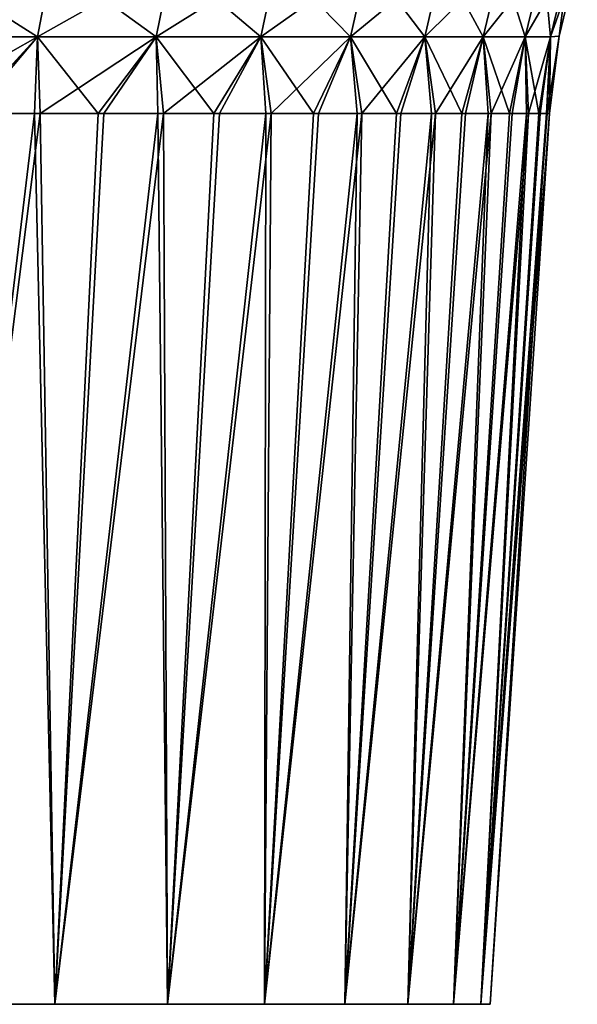
# Model space of a CAD drawing. Units: millimetres. Extents: x 0 to 380, y 0 to 162.
# Drawn here: x 233 to 245, y 0 to 22 of the extents above; entities that cross this region are included whole.
import ezdxf

# ---------------------------------------------------------------- set-up
doc = ezdxf.new("R2010")
doc.units = ezdxf.units.MM
doc.header["$LTSCALE"] = 101.851852
for name, color, linetype in [('21', 7, 'CONTINUOUS'), ('22', 7, 'CONTINUOUS'), ('23', 7, 'CONTINUOUS'), ('24', 7, 'CONTINUOUS'), ('27', 7, 'CONTINUOUS')]:
    doc.layers.add(name, color=color, linetype=linetype)

msp = doc.modelspace()

# ---------------------------------------------------------------- linework, layer by layer
at = {"layer": '21', "linetype": 'Continuous'}
for points in [[(230.096, 21.322, -153.062), (233.008, 21.322, -156.5), (230.392, 22.991, -152.788), (230.096, 21.322, -153.062)], [(233.008, 21.322, -156.5), (233.326, 22.991, -156.252), (230.392, 22.991, -152.788), (233.008, 21.322, -156.5)], [(233.008, 21.322, -156.5), (235.626, 21.322, -160.167), (233.326, 22.991, -156.252), (233.008, 21.322, -156.5)], [(235.626, 21.322, -160.167), (235.964, 22.991, -159.947), (233.326, 22.991, -156.252), (235.626, 21.322, -160.167)], [(235.626, 21.322, -160.167), (237.933, 21.322, -164.038), (235.964, 22.991, -159.947), (235.626, 21.322, -160.167)], [(237.933, 21.322, -164.038), (238.287, 22.991, -163.846), (235.964, 22.991, -159.947), (237.933, 21.322, -164.038)], [(237.933, 21.322, -164.038), (239.911, 21.322, -168.086), (238.287, 22.991, -163.846), (237.933, 21.322, -164.038)], [(239.911, 21.322, -168.086), (240.281, 22.991, -167.924), (238.287, 22.991, -163.846), (239.911, 21.322, -168.086)], [(239.911, 21.322, -168.086), (241.549, 21.322, -172.284), (240.281, 22.991, -167.924), (239.911, 21.322, -168.086)], [(241.549, 21.322, -172.284), (241.931, 22.991, -172.153), (240.281, 22.991, -167.924), (241.549, 21.322, -172.284)], [(241.549, 21.322, -172.284), (242.835, 21.322, -176.602), (241.931, 22.991, -172.153), (241.549, 21.322, -172.284)], [(242.835, 21.322, -176.602), (243.226, 22.991, -176.503), (241.931, 22.991, -172.153), (242.835, 21.322, -176.602)], [(242.835, 21.322, -176.602), (243.76, 21.322, -181.012), (243.226, 22.991, -176.503), (242.835, 21.322, -176.602)], [(243.76, 21.322, -181.012), (244.158, 22.991, -180.946), (243.226, 22.991, -176.503), (243.76, 21.322, -181.012)], [(243.76, 21.322, -181.012), (244.317, 21.322, -185.483), (244.158, 22.991, -180.946), (243.76, 21.322, -181.012)], [(244.317, 21.322, -185.483), (244.719, 22.991, -185.45), (244.158, 22.991, -180.946), (244.317, 21.322, -185.483)], [(244.317, 21.322, -185.483), (244.506, 21.339, -189.986), (244.719, 22.991, -185.45), (244.317, 21.322, -185.483)], [(244.907, 22.991, -189.986), (244.719, 22.991, -185.45), (244.506, 21.339, -189.986), (244.907, 22.991, -189.986)], [(230.096, 21.322, -153.062), (231.459, 19.637, -154.922), (233.008, 21.322, -156.5), (230.096, 21.322, -153.062)], [(231.459, 19.637, -154.922), (232.942, 19.637, -156.756), (233.008, 21.322, -156.5), (231.459, 19.637, -154.922)], [(232.942, 19.637, -156.756), (234.345, 19.637, -158.653), (233.008, 21.322, -156.5), (232.942, 19.637, -156.756)], [(233.008, 21.322, -156.5), (234.345, 19.637, -158.653), (235.626, 21.322, -160.167), (233.008, 21.322, -156.5)], [(234.345, 19.637, -158.653), (235.664, 19.637, -160.61), (235.626, 21.322, -160.167), (234.345, 19.637, -158.653)], [(235.664, 19.637, -160.61), (236.897, 19.637, -162.621), (235.626, 21.322, -160.167), (235.664, 19.637, -160.61)], [(235.626, 21.322, -160.167), (236.897, 19.637, -162.621), (237.933, 21.322, -164.038), (235.626, 21.322, -160.167)], [(236.897, 19.637, -162.621), (238.041, 19.637, -164.685), (237.933, 21.322, -164.038), (236.897, 19.637, -162.621)], [(238.041, 19.637, -164.685), (239.095, 19.637, -166.796), (237.933, 21.322, -164.038), (238.041, 19.637, -164.685)], [(237.933, 21.322, -164.038), (239.095, 19.637, -166.796), (239.911, 21.322, -168.086), (237.933, 21.322, -164.038)], [(239.095, 19.637, -166.796), (240.056, 19.637, -168.951), (239.911, 21.322, -168.086), (239.095, 19.637, -166.796)], [(240.056, 19.637, -168.951), (240.922, 19.637, -171.145), (239.911, 21.322, -168.086), (240.056, 19.637, -168.951)], [(239.911, 21.322, -168.086), (240.922, 19.637, -171.145), (241.549, 21.322, -172.284), (239.911, 21.322, -168.086)], [(240.922, 19.637, -171.145), (241.692, 19.637, -173.375), (241.549, 21.322, -172.284), (240.922, 19.637, -171.145)], [(241.692, 19.637, -173.375), (242.365, 19.637, -175.637), (241.549, 21.322, -172.284), (241.692, 19.637, -173.375)], [(241.549, 21.322, -172.284), (242.365, 19.637, -175.637), (242.835, 21.322, -176.602), (241.549, 21.322, -172.284)], [(242.365, 19.637, -175.637), (242.939, 19.637, -177.925), (242.835, 21.322, -176.602), (242.365, 19.637, -175.637)], [(242.939, 19.637, -177.925), (243.413, 19.637, -180.237), (242.835, 21.322, -176.602), (242.939, 19.637, -177.925)], [(242.835, 21.322, -176.602), (243.413, 19.637, -180.237), (243.76, 21.322, -181.012), (242.835, 21.322, -176.602)], [(243.413, 19.637, -180.237), (243.786, 19.637, -182.567), (243.76, 21.322, -181.012), (243.413, 19.637, -180.237)], [(243.786, 19.637, -182.567), (244.057, 19.637, -184.91), (243.76, 21.322, -181.012), (243.786, 19.637, -182.567)], [(243.76, 21.322, -181.012), (244.057, 19.637, -184.91), (244.317, 21.322, -185.483), (243.76, 21.322, -181.012)], [(244.057, 19.637, -184.91), (244.226, 19.637, -187.264), (244.317, 21.322, -185.483), (244.057, 19.637, -184.91)], [(244.226, 19.637, -187.264), (244.293, 19.637, -189.622), (244.317, 21.322, -185.483), (244.226, 19.637, -187.264)], [(244.293, 19.637, -189.622), (244.294, 19.637, -189.804), (244.317, 21.322, -185.483), (244.293, 19.637, -189.622)], [(244.294, 19.637, -189.804), (244.295, 19.637, -189.986), (244.317, 21.322, -185.483), (244.294, 19.637, -189.804)], [(244.317, 21.322, -185.483), (244.295, 19.637, -189.986), (244.506, 21.339, -189.986), (244.317, 21.322, -185.483)]]:
    msp.add_3dface(points, dxfattribs=at)
at = {"layer": '22', "linetype": 'Continuous'}
for points in [[(230.582, 0, -155.913), (233.393, 0, -159.578), (232.942, 19.637, -156.756), (230.582, 0, -155.913)], [(231.459, 19.637, -154.922), (230.582, 0, -155.913), (232.942, 19.637, -156.756), (231.459, 19.637, -154.922)], [(232.942, 19.637, -156.756), (233.393, 0, -159.578), (234.345, 19.637, -158.653), (232.942, 19.637, -156.756)], [(233.393, 0, -159.578), (235.877, 0, -163.473), (235.664, 19.637, -160.61), (233.393, 0, -159.578)], [(234.345, 19.637, -158.653), (233.393, 0, -159.578), (235.664, 19.637, -160.61), (234.345, 19.637, -158.653)], [(235.664, 19.637, -160.61), (235.877, 0, -163.473), (236.897, 19.637, -162.621), (235.664, 19.637, -160.61)], [(235.877, 0, -163.473), (238.011, 0, -167.571), (238.041, 19.637, -164.685), (235.877, 0, -163.473)], [(236.897, 19.637, -162.621), (235.877, 0, -163.473), (238.041, 19.637, -164.685), (236.897, 19.637, -162.621)], [(238.011, 0, -167.571), (239.783, 0, -171.84), (240.056, 19.637, -168.951), (238.011, 0, -167.571)], [(238.041, 19.637, -164.685), (238.011, 0, -167.571), (239.095, 19.637, -166.796), (238.041, 19.637, -164.685)], [(239.095, 19.637, -166.796), (238.011, 0, -167.571), (240.056, 19.637, -168.951), (239.095, 19.637, -166.796)], [(239.783, 0, -171.84), (241.174, 0, -176.251), (241.692, 19.637, -173.375), (239.783, 0, -171.84)], [(240.056, 19.637, -168.951), (239.783, 0, -171.84), (240.922, 19.637, -171.145), (240.056, 19.637, -168.951)], [(240.922, 19.637, -171.145), (239.783, 0, -171.84), (241.692, 19.637, -173.375), (240.922, 19.637, -171.145)], [(241.174, 0, -176.251), (242.178, 0, -180.767), (242.939, 19.637, -177.925), (241.174, 0, -176.251)], [(241.692, 19.637, -173.375), (241.174, 0, -176.251), (242.365, 19.637, -175.637), (241.692, 19.637, -173.375)], [(242.365, 19.637, -175.637), (241.174, 0, -176.251), (242.939, 19.637, -177.925), (242.365, 19.637, -175.637)], [(242.178, 0, -180.767), (242.78, 0, -185.34), (243.786, 19.637, -182.567), (242.178, 0, -180.767)], [(242.939, 19.637, -177.925), (242.178, 0, -180.767), (243.413, 19.637, -180.237), (242.939, 19.637, -177.925)], [(243.413, 19.637, -180.237), (242.178, 0, -180.767), (243.786, 19.637, -182.567), (243.413, 19.637, -180.237)], [(242.78, 0, -185.34), (242.986, 0, -189.986), (244.226, 19.637, -187.264), (242.78, 0, -185.34)], [(243.786, 19.637, -182.567), (242.78, 0, -185.34), (244.057, 19.637, -184.91), (243.786, 19.637, -182.567)], [(244.057, 19.637, -184.91), (242.78, 0, -185.34), (244.226, 19.637, -187.264), (244.057, 19.637, -184.91)], [(244.226, 19.637, -187.264), (242.986, 0, -189.986), (244.293, 19.637, -189.622), (244.226, 19.637, -187.264)], [(244.293, 19.637, -189.622), (242.986, 0, -189.986), (244.294, 19.637, -189.804), (244.293, 19.637, -189.622)], [(244.294, 19.637, -189.804), (242.986, 0, -189.986), (244.295, 19.637, -189.986), (244.294, 19.637, -189.804)]]:
    msp.add_3dface(points, dxfattribs=at)
at = {"layer": '23', "linetype": 'Continuous'}
for points in [[(233.394, 0, -220.393), (230.583, 0, -224.057), (233.072, 19.637, -223.047), (233.394, 0, -220.393)], [(230.583, 0, -224.057), (231.589, 19.637, -224.895), (233.072, 19.637, -223.047), (230.583, 0, -224.057)], [(233.394, 0, -220.393), (233.072, 19.637, -223.047), (234.473, 19.637, -221.136), (233.394, 0, -220.393)], [(235.878, 0, -216.498), (233.394, 0, -220.393), (235.789, 19.637, -219.166), (235.878, 0, -216.498)], [(233.394, 0, -220.393), (234.473, 19.637, -221.136), (235.789, 19.637, -219.166), (233.394, 0, -220.393)], [(235.878, 0, -216.498), (235.789, 19.637, -219.166), (237.019, 19.637, -217.14), (235.878, 0, -216.498)], [(238.011, 0, -212.4), (235.878, 0, -216.498), (238.158, 19.637, -215.063), (238.011, 0, -212.4)], [(235.878, 0, -216.498), (237.019, 19.637, -217.14), (238.158, 19.637, -215.063), (235.878, 0, -216.498)], [(239.783, 0, -208.13), (238.011, 0, -212.4), (240.161, 19.637, -210.769), (239.783, 0, -208.13)], [(238.011, 0, -212.4), (238.158, 19.637, -215.063), (239.206, 19.637, -212.938), (238.011, 0, -212.4)], [(238.011, 0, -212.4), (239.206, 19.637, -212.938), (240.161, 19.637, -210.769), (238.011, 0, -212.4)], [(241.174, 0, -203.72), (239.783, 0, -208.13), (241.781, 19.637, -206.317), (241.174, 0, -203.72)], [(239.783, 0, -208.13), (240.161, 19.637, -210.769), (241.019, 19.637, -208.56), (239.783, 0, -208.13)], [(239.783, 0, -208.13), (241.019, 19.637, -208.56), (241.781, 19.637, -206.317), (239.783, 0, -208.13)], [(242.178, 0, -199.204), (241.174, 0, -203.72), (243.007, 19.637, -201.74), (242.178, 0, -199.204)], [(241.174, 0, -203.72), (241.781, 19.637, -206.317), (242.444, 19.637, -204.042), (241.174, 0, -203.72)], [(241.174, 0, -203.72), (242.444, 19.637, -204.042), (243.007, 19.637, -201.74), (241.174, 0, -203.72)], [(242.78, 0, -194.631), (242.178, 0, -199.204), (243.83, 19.637, -197.074), (242.78, 0, -194.631)], [(242.178, 0, -199.204), (243.007, 19.637, -201.74), (243.47, 19.637, -199.416), (242.178, 0, -199.204)], [(242.178, 0, -199.204), (243.47, 19.637, -199.416), (243.83, 19.637, -197.074), (242.178, 0, -199.204)], [(242.986, 0, -189.986), (242.78, 0, -194.631), (244.295, 19.637, -189.986), (242.986, 0, -189.986)], [(244.295, 19.637, -189.986), (242.78, 0, -194.631), (244.243, 19.637, -192.354), (244.295, 19.637, -189.986)], [(242.78, 0, -194.631), (243.83, 19.637, -197.074), (244.088, 19.637, -194.719), (242.78, 0, -194.631)], [(242.78, 0, -194.631), (244.088, 19.637, -194.719), (244.243, 19.637, -192.354), (242.78, 0, -194.631)]]:
    msp.add_3dface(points, dxfattribs=at)
at = {"layer": '24', "linetype": 'Continuous'}
for points in [[(233.008, 21.322, -223.471), (230.096, 21.322, -226.909), (233.326, 22.991, -223.719), (233.008, 21.322, -223.471)], [(230.096, 21.322, -226.909), (230.392, 22.991, -227.183), (233.326, 22.991, -223.719), (230.096, 21.322, -226.909)], [(235.626, 21.322, -219.804), (233.008, 21.322, -223.471), (235.964, 22.991, -220.025), (235.626, 21.322, -219.804)], [(233.008, 21.322, -223.471), (233.326, 22.991, -223.719), (235.964, 22.991, -220.025), (233.008, 21.322, -223.471)], [(237.933, 21.322, -215.933), (235.626, 21.322, -219.804), (238.287, 22.991, -216.125), (237.933, 21.322, -215.933)], [(235.626, 21.322, -219.804), (235.964, 22.991, -220.025), (238.287, 22.991, -216.125), (235.626, 21.322, -219.804)], [(239.911, 21.322, -211.885), (237.933, 21.322, -215.933), (240.281, 22.991, -212.047), (239.911, 21.322, -211.885)], [(237.933, 21.322, -215.933), (238.287, 22.991, -216.125), (240.281, 22.991, -212.047), (237.933, 21.322, -215.933)], [(241.549, 21.322, -207.687), (239.911, 21.322, -211.885), (241.931, 22.991, -207.818), (241.549, 21.322, -207.687)], [(239.911, 21.322, -211.885), (240.281, 22.991, -212.047), (241.931, 22.991, -207.818), (239.911, 21.322, -211.885)], [(242.835, 21.322, -203.369), (241.549, 21.322, -207.687), (243.226, 22.991, -203.468), (242.835, 21.322, -203.369)], [(241.549, 21.322, -207.687), (241.931, 22.991, -207.818), (243.226, 22.991, -203.468), (241.549, 21.322, -207.687)], [(243.76, 21.322, -198.959), (242.835, 21.322, -203.369), (244.158, 22.991, -199.025), (243.76, 21.322, -198.959)], [(242.835, 21.322, -203.369), (243.226, 22.991, -203.468), (244.158, 22.991, -199.025), (242.835, 21.322, -203.369)], [(244.317, 21.322, -194.488), (243.76, 21.322, -198.959), (244.719, 22.991, -194.521), (244.317, 21.322, -194.488)], [(243.76, 21.322, -198.959), (244.158, 22.991, -199.025), (244.719, 22.991, -194.521), (243.76, 21.322, -198.959)], [(244.907, 22.991, -189.986), (244.506, 21.339, -189.986), (244.317, 21.322, -194.488), (244.907, 22.991, -189.986)], [(244.907, 22.991, -189.986), (244.317, 21.322, -194.488), (244.719, 22.991, -194.521), (244.907, 22.991, -189.986)], [(231.589, 19.637, -224.895), (230.026, 19.637, -226.676), (233.008, 21.322, -223.471), (231.589, 19.637, -224.895)], [(233.008, 21.322, -223.471), (230.026, 19.637, -226.676), (230.096, 21.322, -226.909), (233.008, 21.322, -223.471)], [(233.072, 19.637, -223.047), (231.589, 19.637, -224.895), (233.008, 21.322, -223.471), (233.072, 19.637, -223.047)], [(235.626, 21.322, -219.804), (233.072, 19.637, -223.047), (233.008, 21.322, -223.471), (235.626, 21.322, -219.804)], [(234.473, 19.637, -221.136), (233.072, 19.637, -223.047), (235.626, 21.322, -219.804), (234.473, 19.637, -221.136)], [(235.789, 19.637, -219.166), (234.473, 19.637, -221.136), (235.626, 21.322, -219.804), (235.789, 19.637, -219.166)], [(237.933, 21.322, -215.933), (235.789, 19.637, -219.166), (235.626, 21.322, -219.804), (237.933, 21.322, -215.933)], [(237.019, 19.637, -217.14), (235.789, 19.637, -219.166), (237.933, 21.322, -215.933), (237.019, 19.637, -217.14)], [(238.158, 19.637, -215.063), (237.019, 19.637, -217.14), (237.933, 21.322, -215.933), (238.158, 19.637, -215.063)], [(239.911, 21.322, -211.885), (238.158, 19.637, -215.063), (237.933, 21.322, -215.933), (239.911, 21.322, -211.885)], [(239.206, 19.637, -212.938), (238.158, 19.637, -215.063), (239.911, 21.322, -211.885), (239.206, 19.637, -212.938)], [(240.161, 19.637, -210.769), (239.206, 19.637, -212.938), (239.911, 21.322, -211.885), (240.161, 19.637, -210.769)], [(241.549, 21.322, -207.687), (240.161, 19.637, -210.769), (239.911, 21.322, -211.885), (241.549, 21.322, -207.687)], [(241.019, 19.637, -208.56), (240.161, 19.637, -210.769), (241.549, 21.322, -207.687), (241.019, 19.637, -208.56)], [(241.781, 19.637, -206.317), (241.019, 19.637, -208.56), (241.549, 21.322, -207.687), (241.781, 19.637, -206.317)], [(242.835, 21.322, -203.369), (241.781, 19.637, -206.317), (241.549, 21.322, -207.687), (242.835, 21.322, -203.369)], [(242.444, 19.637, -204.042), (241.781, 19.637, -206.317), (242.835, 21.322, -203.369), (242.444, 19.637, -204.042)], [(243.007, 19.637, -201.74), (242.444, 19.637, -204.042), (242.835, 21.322, -203.369), (243.007, 19.637, -201.74)], [(243.76, 21.322, -198.959), (243.007, 19.637, -201.74), (242.835, 21.322, -203.369), (243.76, 21.322, -198.959)], [(243.47, 19.637, -199.416), (243.007, 19.637, -201.74), (243.76, 21.322, -198.959), (243.47, 19.637, -199.416)], [(243.83, 19.637, -197.074), (243.47, 19.637, -199.416), (243.76, 21.322, -198.959), (243.83, 19.637, -197.074)], [(244.317, 21.322, -194.488), (243.83, 19.637, -197.074), (243.76, 21.322, -198.959), (244.317, 21.322, -194.488)], [(244.088, 19.637, -194.719), (243.83, 19.637, -197.074), (244.317, 21.322, -194.488), (244.088, 19.637, -194.719)], [(244.243, 19.637, -192.354), (244.088, 19.637, -194.719), (244.317, 21.322, -194.488), (244.243, 19.637, -192.354)], [(244.506, 21.339, -189.986), (244.295, 19.637, -189.986), (244.243, 19.637, -192.354), (244.506, 21.339, -189.986)], [(244.506, 21.339, -189.986), (244.243, 19.637, -192.354), (244.317, 21.322, -194.488), (244.506, 21.339, -189.986)]]:
    msp.add_3dface(points, dxfattribs=at)
at = {"layer": '27', "linetype": 'Continuous'}
for points in [[(233.393, 0, -159.578), (230.582, 0, -155.913), (230.583, 0, -224.057), (233.393, 0, -159.578)], [(233.394, 0, -220.393), (233.393, 0, -159.578), (230.583, 0, -224.057), (233.394, 0, -220.393)], [(235.877, 0, -163.473), (233.393, 0, -159.578), (233.394, 0, -220.393), (235.877, 0, -163.473)], [(235.878, 0, -216.498), (235.877, 0, -163.473), (233.394, 0, -220.393), (235.878, 0, -216.498)], [(238.011, 0, -167.571), (235.877, 0, -163.473), (235.878, 0, -216.498), (238.011, 0, -167.571)], [(238.011, 0, -212.4), (238.011, 0, -167.571), (235.878, 0, -216.498), (238.011, 0, -212.4)], [(239.783, 0, -171.84), (238.011, 0, -167.571), (238.011, 0, -212.4), (239.783, 0, -171.84)], [(239.783, 0, -208.13), (239.783, 0, -171.84), (238.011, 0, -212.4), (239.783, 0, -208.13)], [(241.174, 0, -176.251), (239.783, 0, -171.84), (241.174, 0, -203.72), (241.174, 0, -176.251)], [(241.174, 0, -203.72), (239.783, 0, -171.84), (239.783, 0, -208.13), (241.174, 0, -203.72)], [(242.178, 0, -180.767), (241.174, 0, -176.251), (242.178, 0, -199.204), (242.178, 0, -180.767)], [(242.178, 0, -199.204), (241.174, 0, -176.251), (241.174, 0, -203.72), (242.178, 0, -199.204)], [(242.78, 0, -185.34), (242.178, 0, -180.767), (242.78, 0, -194.631), (242.78, 0, -185.34)], [(242.78, 0, -194.631), (242.178, 0, -180.767), (242.178, 0, -199.204), (242.78, 0, -194.631)], [(242.986, 0, -189.986), (242.78, 0, -185.34), (242.78, 0, -194.631), (242.986, 0, -189.986)]]:
    msp.add_3dface(points, dxfattribs=at)

doc.saveas('drawing.dxf')
